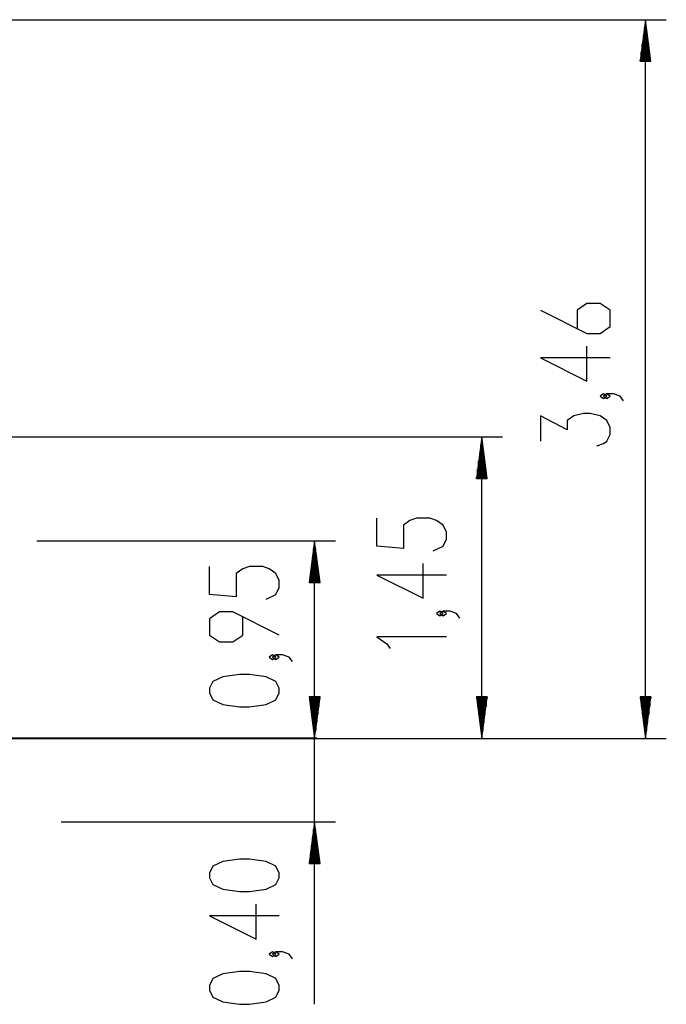
# Model space of a CAD drawing. Units: inches. Extents: x 237 to 357, y 123 to 297.
# Drawn here: x 322 to 354, y 249 to 297 of the extents above; entities that cross this region are included whole.
import ezdxf

# ---------------------------------------------------------------- set-up
doc = ezdxf.new("R2010")
doc.units = ezdxf.units.IN
doc.header["$MEASUREMENT"] = 0
doc.layers.add('Ebene 1', color=7, linetype='Continuous')

# ---------------------------------------------------------------- blocks, each defined once
blk = doc.blocks.new('block 2')
at = {"layer": 'Ebene 1', "color": 179, "lineweight": 25, "true_color": 0x1a171b}
for points in [[(291.213, 296.559), (353.527, 296.559)], [(352.527, 296.559), (352.263, 294.559)], [(352.527, 261.996), (352.527, 296.559)], [(352.79, 294.559), (352.527, 296.559)], [(352.527, 294.559), (352.527, 296.559)], [(352.527, 294.559), (352.527, 296.559)], [(352.476, 294.559), (352.476, 296.173)], [(352.577, 294.559), (352.577, 296.173)], [(352.374, 294.559), (352.374, 295.402)], [(352.425, 294.559), (352.425, 295.787)], [(352.628, 294.559), (352.628, 295.787)], [(352.679, 294.559), (352.679, 295.402)], [(352.323, 294.559), (352.323, 295.016)], [(352.73, 294.559), (352.73, 295.016)], [(352.263, 294.559), (352.79, 294.559)], [(352.272, 294.559), (352.272, 294.63)], [(352.272, 294.559), (352.272, 294.63)], [(352.781, 294.559), (352.781, 294.63)], [(352.781, 294.559), (352.781, 294.63)], [(347.48, 282.586), (349.711, 281.47), (350.349, 281.47), (350.827, 281.805), (350.827, 282.586), (350.349, 282.92), (349.711, 282.92), (349.233, 282.586), (349.233, 281.693)], [(350.827, 280.3), (347.48, 280.3), (349.711, 279.184), (349.711, 280.858)], [(350.667, 278.461), (350.508, 278.572), (350.349, 278.461), (350.508, 278.349), (350.667, 278.461), (350.667, 278.461)], [(351.464, 278.237), (351.305, 278.461), (350.986, 278.572), (350.667, 278.572), (350.508, 278.461), (350.667, 278.349), (350.827, 278.461), (350.667, 278.572)], [(350.189, 276.064), (350.508, 276.175), (350.667, 276.287), (350.827, 276.622), (350.827, 276.956), (350.667, 277.291), (350.349, 277.514), (349.87, 277.625), (349.551, 277.625), (349.074, 277.514), (348.755, 277.291), (348.755, 276.845), (347.48, 277.514), (347.48, 276.287)], [(295.23, 276.496), (345.656, 276.496)], [(344.656, 276.496), (344.393, 274.496)], [(344.656, 261.996), (344.656, 276.496)], [(344.92, 274.496), (344.656, 276.496)], [(344.656, 274.496), (344.656, 276.496)], [(344.656, 274.496), (344.656, 276.496)], [(344.606, 274.496), (344.606, 276.111)], [(344.707, 274.496), (344.707, 276.111)], [(344.555, 274.496), (344.555, 275.725)], [(344.758, 274.496), (344.758, 275.725)], [(344.504, 274.496), (344.504, 275.339)], [(344.809, 274.496), (344.809, 275.339)], [(344.453, 274.496), (344.453, 274.953)], [(344.86, 274.496), (344.86, 274.953)], [(344.393, 274.496), (344.92, 274.496)], [(344.402, 274.496), (344.402, 274.567)], [(344.402, 274.496), (344.402, 274.567)], [(344.911, 274.496), (344.911, 274.567)], [(344.911, 274.496), (344.911, 274.567)], [(342.319, 271.024), (342.797, 271.247), (342.956, 271.582), (342.956, 271.917), (342.797, 272.251), (342.478, 272.474), (342.159, 272.586), (341.522, 272.586), (341.203, 272.474), (340.885, 272.251), (340.885, 271.135), (339.61, 271.247), (339.61, 272.586)], [(323.262, 271.496), (337.619, 271.496)], [(336.618, 271.496), (336.355, 269.496)], [(336.618, 261.996), (336.618, 271.496)], [(336.881, 269.496), (336.618, 271.496)], [(336.618, 269.496), (336.618, 271.496)], [(336.618, 269.496), (336.618, 271.496)], [(336.568, 269.496), (336.568, 271.111)], [(336.669, 269.496), (336.669, 271.111)], [(336.466, 269.496), (336.466, 270.339)], [(336.517, 269.496), (336.517, 270.725)], [(336.618, 249.219), (336.618, 270.496)], [(336.72, 269.496), (336.72, 270.725)], [(336.771, 269.496), (336.771, 270.339)], [(342.956, 269.854), (339.61, 269.854), (341.841, 268.739), (341.841, 270.412)], [(334.281, 268.703), (334.759, 268.926), (334.918, 269.261), (334.918, 269.595), (334.759, 269.93), (334.44, 270.153), (334.122, 270.265), (333.484, 270.265), (333.166, 270.153), (332.847, 269.93), (332.847, 268.814), (331.571, 268.926), (331.571, 270.265)], [(336.415, 269.496), (336.415, 269.953)], [(336.821, 269.496), (336.821, 269.953)], [(336.355, 269.496), (336.881, 269.496)], [(336.364, 269.496), (336.364, 269.567)], [(336.364, 269.496), (336.364, 269.567)], [(336.872, 269.496), (336.872, 269.567)], [(336.872, 269.496), (336.872, 269.567)], [(334.918, 266.975), (332.687, 268.091), (332.05, 268.091), (331.571, 267.756), (331.571, 266.975), (332.05, 266.64), (332.687, 266.64), (333.166, 266.975), (333.166, 267.868)], [(342.797, 268.015), (342.638, 268.127), (342.478, 268.015), (342.638, 267.904), (342.797, 268.015), (342.797, 268.015)], [(343.594, 267.792), (343.434, 268.015), (343.116, 268.127), (342.797, 268.127), (342.638, 268.015), (342.797, 267.904), (342.956, 268.015), (342.797, 268.127)], [(342.956, 266.882), (339.61, 266.882), (340.088, 266.547), (340.247, 266.324)], [(334.759, 265.917), (334.6, 266.029), (334.44, 265.917), (334.6, 265.805), (334.759, 265.917), (334.759, 265.917)], [(335.556, 265.694), (335.396, 265.917), (335.078, 266.029), (334.759, 266.029), (334.6, 265.917), (334.759, 265.805), (334.918, 265.917), (334.759, 266.029)], [(334.918, 264.189), (334.918, 264.412), (334.759, 264.747), (334.281, 264.97), (333.484, 265.082), (333.006, 265.082), (332.209, 264.97), (331.731, 264.747), (331.571, 264.412), (331.571, 264.189), (331.731, 263.854), (332.209, 263.631), (333.006, 263.52), (333.484, 263.52), (334.281, 263.631), (334.759, 263.854), (334.918, 264.189), (334.918, 264.189)], [(336.881, 263.997), (336.355, 263.997)], [(336.355, 263.997), (336.618, 261.996)], [(336.881, 263.997), (336.355, 263.997)], [(336.355, 263.997), (336.618, 261.996)], [(336.364, 263.997), (336.364, 263.926)], [(336.364, 263.997), (336.364, 263.926)], [(336.364, 263.997), (336.364, 263.926)], [(336.364, 263.997), (336.364, 263.926)], [(336.415, 263.997), (336.415, 263.54)], [(336.415, 263.997), (336.415, 263.54)], [(336.466, 263.997), (336.466, 263.154)], [(336.466, 263.997), (336.466, 263.154)], [(336.517, 263.997), (336.517, 262.768)], [(336.517, 263.997), (336.517, 262.768)], [(336.568, 263.997), (336.568, 262.382)], [(336.568, 263.997), (336.568, 262.382)], [(336.618, 261.996), (336.881, 263.997)], [(336.618, 263.997), (336.618, 261.996)], [(336.618, 263.997), (336.618, 261.996)], [(336.618, 261.996), (336.881, 263.997)], [(336.618, 263.997), (336.618, 261.996)], [(336.618, 263.997), (336.618, 261.996)], [(336.669, 263.997), (336.669, 262.382)], [(336.669, 263.997), (336.669, 262.382)], [(336.72, 263.997), (336.72, 262.768)], [(336.72, 263.997), (336.72, 262.768)], [(336.771, 263.997), (336.771, 263.154)], [(336.771, 263.997), (336.771, 263.154)], [(336.821, 263.997), (336.821, 263.54)], [(336.821, 263.997), (336.821, 263.54)], [(336.872, 263.997), (336.872, 263.926)], [(336.872, 263.997), (336.872, 263.926)], [(336.872, 263.997), (336.872, 263.926)], [(336.872, 263.997), (336.872, 263.926)], [(344.92, 263.997), (344.393, 263.997)], [(344.393, 263.997), (344.656, 261.996)], [(344.402, 263.997), (344.402, 263.926)], [(344.402, 263.997), (344.402, 263.926)], [(344.453, 263.997), (344.453, 263.54)], [(344.504, 263.997), (344.504, 263.154)], [(344.555, 263.997), (344.555, 262.768)], [(344.606, 263.997), (344.606, 262.382)], [(344.656, 261.996), (344.92, 263.997)], [(344.656, 263.997), (344.656, 261.996)], [(344.656, 263.997), (344.656, 261.996)], [(344.707, 263.997), (344.707, 262.382)], [(344.758, 263.997), (344.758, 262.768)], [(344.809, 263.997), (344.809, 263.154)], [(344.86, 263.997), (344.86, 263.54)], [(344.911, 263.997), (344.911, 263.926)], [(344.911, 263.997), (344.911, 263.926)], [(352.79, 263.997), (352.263, 263.997)], [(352.263, 263.997), (352.527, 261.996)], [(352.272, 263.997), (352.272, 263.926)], [(352.272, 263.997), (352.272, 263.926)], [(352.323, 263.997), (352.323, 263.54)], [(352.374, 263.997), (352.374, 263.154)], [(352.425, 263.997), (352.425, 262.768)], [(352.476, 263.997), (352.476, 262.382)], [(352.527, 261.996), (352.79, 263.997)], [(352.527, 263.997), (352.527, 261.996)], [(352.527, 263.997), (352.527, 261.996)], [(352.577, 263.997), (352.577, 262.382)], [(352.628, 263.997), (352.628, 262.768)], [(352.679, 263.997), (352.679, 263.154)], [(352.73, 263.997), (352.73, 263.54)], [(352.781, 263.997), (352.781, 263.926)], [(352.781, 263.997), (352.781, 263.926)], [(328.833, 261.996), (337.619, 261.996)], [(328.833, 261.996), (345.656, 261.996)], [(328.833, 261.996), (353.527, 261.996)], [(324.437, 257.996), (337.619, 257.996)], [(336.618, 257.996), (336.355, 255.996)], [(336.568, 255.996), (336.568, 257.61)], [(336.881, 255.996), (336.618, 257.996)], [(336.618, 255.996), (336.618, 257.996)], [(336.618, 255.996), (336.618, 257.996)], [(336.669, 255.996), (336.669, 257.61)], [(336.517, 255.996), (336.517, 257.225)], [(336.72, 255.996), (336.72, 257.225)], [(336.466, 255.996), (336.466, 256.839)], [(336.771, 255.996), (336.771, 256.839)], [(334.918, 255.307), (334.918, 255.53), (334.759, 255.865), (334.281, 256.088), (333.484, 256.2), (333.006, 256.2), (332.209, 256.088), (331.731, 255.865), (331.571, 255.53), (331.571, 255.307), (331.731, 254.973), (332.209, 254.749), (333.006, 254.638), (333.484, 254.638), (334.281, 254.749), (334.759, 254.973), (334.918, 255.307), (334.918, 255.307)], [(336.415, 255.996), (336.415, 256.453)], [(336.821, 255.996), (336.821, 256.453)], [(336.355, 255.996), (336.881, 255.996)], [(336.364, 255.996), (336.364, 256.067)], [(336.364, 255.996), (336.364, 256.067)], [(336.872, 255.996), (336.872, 256.067)], [(336.872, 255.996), (336.872, 256.067)], [(334.918, 253.468), (331.571, 253.468), (333.803, 252.352), (333.803, 254.026)], [(334.759, 251.629), (334.6, 251.74), (334.44, 251.629), (334.6, 251.517), (334.759, 251.629), (334.759, 251.629)], [(335.556, 251.405), (335.396, 251.629), (335.078, 251.74), (334.759, 251.74), (334.6, 251.629), (334.759, 251.517), (334.918, 251.629), (334.759, 251.74)], [(334.918, 249.901), (334.918, 250.124), (334.759, 250.459), (334.281, 250.682), (333.484, 250.793), (333.006, 250.793), (332.209, 250.682), (331.731, 250.459), (331.571, 250.124), (331.571, 249.901), (331.731, 249.567), (332.209, 249.343), (333.006, 249.232), (333.484, 249.232), (334.281, 249.343), (334.759, 249.567), (334.918, 249.901), (334.918, 249.901)]]:
    blk.add_lwpolyline(points, dxfattribs=at)
at = {"layer": 'Ebene 1', "color": 179, "lineweight": 40, "true_color": 0x1a171b}
for points in [[(322.44, 261.996), (317.773, 261.996)], [(324.152, 261.996), (322.402, 261.996)], [(326.833, 261.996), (326.705, 261.996), (326.322, 261.996), (325.691, 261.996), (324.823, 261.996), (323.733, 261.996), (322.44, 261.996)], [(325.799, 261.996), (325.445, 261.996), (324.152, 261.996)], [(336.726, 261.996), (336.439, 261.996), (335.918, 261.996), (335.171, 261.996), (334.21, 261.996), (333.05, 261.996), (331.709, 261.996), (330.21, 261.996), (328.576, 261.996), (326.833, 261.996)], [(328.545, 261.996), (328.417, 261.996), (328.034, 261.996), (327.403, 261.996), (326.898, 261.996)]]:
    blk.add_lwpolyline(points, dxfattribs=at)

msp = doc.modelspace()

# ---------------------------------------------------------------- block references
at = {"layer": 'Ebene 1'}
msp.add_blockref('block 2', (0, 0), dxfattribs=at)

doc.saveas('drawing.dxf')
